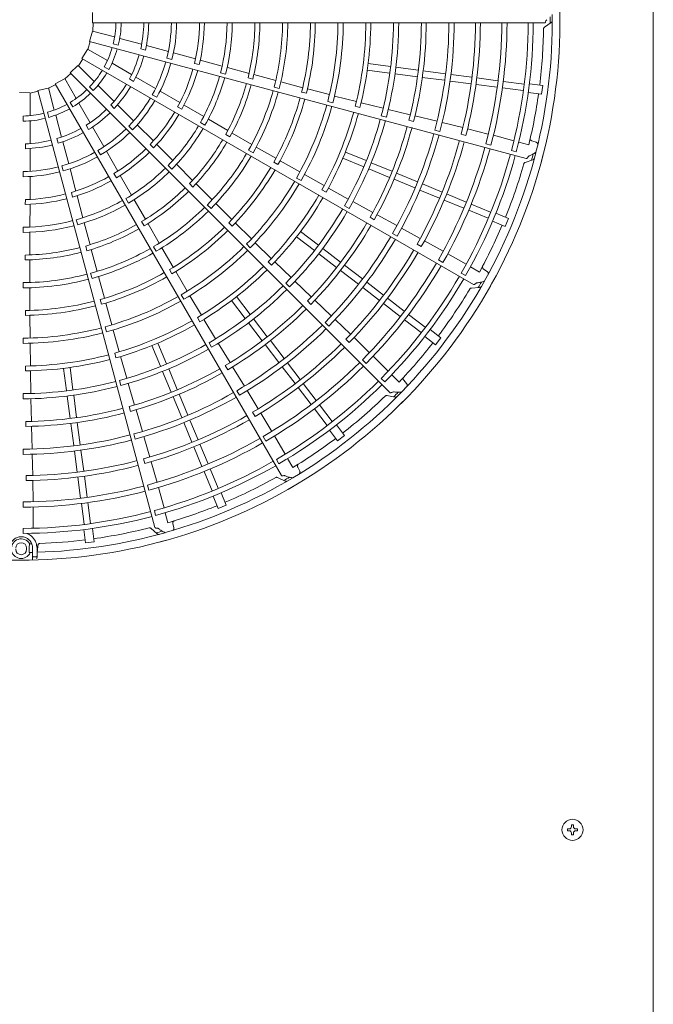
# Model space of a CAD drawing. Extents: x 0 to 429, y 0 to 297.
# Drawn here: x 178 to 186, y 112 to 125 of the extents above; entities that cross this region are included whole.
import ezdxf

# ---------------------------------------------------------------- set-up
doc = ezdxf.new("R2010")
doc.units = 0
doc.layers.add('M0', color=3, linetype='CONTINUOUS')

msp = doc.modelspace()

# ---------------------------------------------------------------- linework, layer by layer
at = {"layer": 'M0', "linetype": 'CONTINUOUS', "lineweight": 13}
for p, q in [((186.385031, 136.402654), (186.385031, 87.742363)), ((185.360741, 114.539935), (185.335975, 114.539935)), ((185.335975, 114.539935), (185.335975, 114.518193)), ((185.360741, 114.539935), (185.360741, 114.518193)), ((185.285438, 114.489397), (185.285438, 114.464632)), ((185.307179, 114.489397), (185.285438, 114.489397)), ((185.307179, 114.464632), (185.285438, 114.464632)), ((185.335975, 114.435835), (185.335975, 114.414094)), ((185.360741, 114.414094), (185.335975, 114.414094)), ((185.360741, 114.435835), (185.360741, 114.414094)), ((185.411278, 114.489397), (185.389537, 114.489397)), ((185.411278, 114.464632), (185.389537, 114.464632)), ((185.411278, 114.489397), (185.411278, 114.464632))]:
    msp.add_line(p, q, dxfattribs=at)
at = {"layer": 'M0', "color": 2, "linetype": 'CONTINUOUS', "lineweight": 13}
for p, q in [((179.191166, 124.821178), (179.195107, 124.956275)), ((179.191166, 124.821178), (179.195107, 124.956275)), ((179.191166, 124.821178), (184.990666, 124.821178)), ((179.477144, 124.642089), (179.193941, 124.717973)), ((179.198486, 124.716755), (179.202488, 124.821181)), ((184.987844, 124.767655), (185.077213, 124.826485)), ((179.154277, 124.585788), (179.19305, 124.715261)), ((179.823738, 124.549219), (179.543245, 124.624377)), ((179.057722, 124.367965), (179.128684, 124.482992)), ((179.38416, 124.338784), (179.130247, 124.485381)), ((179.134322, 124.483028), (179.165215, 124.582859)), ((179.154277, 124.585788), (184.756165, 123.084766)), ((179.523843, 124.535843), (179.45878, 124.553277)), ((179.871449, 124.47242), (179.810954, 124.488629)), ((180.166101, 124.457484), (179.885107, 124.532776)), ((179.011851, 124.273872), (179.067529, 124.362306)), ((179.057722, 124.367965), (184.080237, 121.468215)), ((180.210909, 124.351744), (180.145861, 124.369174)), ((180.514142, 124.362106), (180.23112, 124.439374)), ((180.855796, 124.269005), (180.574592, 124.345451)), ((178.908081, 124.182555), (179.006396, 124.275296)), ((179.215842, 124.06988), (179.008523, 124.277199)), ((179.401769, 124.224071), (179.343435, 124.257751)), ((179.694908, 124.159374), (179.443424, 124.304568)), ((180.500668, 124.303324), (180.561135, 124.287036)), ((181.201243, 124.175548), (180.923254, 124.250985)), ((183.003616, 124.179174), (182.717655, 124.216822)), ((183.01458, 124.262459), (182.72862, 124.300106)), ((183.369945, 124.215674), (183.08398, 124.253322)), ((178.715551, 124.042193), (178.834518, 124.106327)), ((178.983663, 123.853702), (178.837066, 124.107615)), ((178.839419, 124.10354), (178.916089, 124.17455)), ((178.908081, 124.182555), (183.008947, 120.081689)), ((179.721116, 124.072842), (179.666877, 124.104157)), ((180.001861, 123.982154), (179.74993, 124.127607)), ((180.835324, 124.183859), (180.900374, 124.166396)), ((181.187742, 124.119011), (181.248245, 124.102858)), ((181.543011, 124.08367), (181.264049, 124.158649)), ((183.35898, 124.13239), (183.073016, 124.170038)), ((183.708775, 124.086338), (183.422822, 124.123985)), ((183.71974, 124.169623), (183.433787, 124.207269)), ((184.058438, 124.125032), (183.789144, 124.160485)), ((184.391584, 124.081173), (184.12229, 124.116626)), ((178.493252, 123.956443), (178.624766, 123.987602)), ((178.703444, 123.704983), (178.62756, 123.988186)), ((178.628778, 123.983641), (178.721214, 124.032388)), ((178.715551, 124.042193), (181.615301, 119.019678)), ((179.203162, 123.954519), (179.155533, 124.002148)), ((179.469567, 123.816155), (179.264231, 124.021491)), ((181.522317, 123.999702), (181.58738, 123.982288)), ((181.888746, 123.991962), (181.608142, 124.066404)), ((182.231006, 123.902426), (181.94937, 123.9762)), ((184.047474, 124.041748), (183.778179, 124.077201)), ((184.380619, 123.997888), (184.111325, 124.033342)), ((184.716539, 123.953664), (184.450065, 123.988746)), ((184.727503, 124.036948), (184.460987, 124.072036)), ((184.967566, 124.019464), (184.79597, 124.042056)), ((184.952946, 123.908419), (184.967566, 124.019464)), ((178.256335, 123.931151), (178.391431, 123.92721)), ((178.394282, 123.922345), (178.496185, 123.945507)), ((178.394282, 123.633857), (178.394282, 123.927051)), ((178.493252, 123.956443), (179.994273, 118.354556)), ((180.017776, 123.86842), (179.959455, 123.902091)), ((180.313358, 123.799946), (180.059978, 123.947833)), ((181.875125, 123.936159), (181.935664, 123.920122)), ((182.577415, 123.813749), (182.296075, 123.884933)), ((184.952946, 123.908419), (184.781351, 123.93101)), ((178.941557, 123.745554), (178.907878, 123.803887)), ((179.163073, 123.542954), (179.017879, 123.794438)), ((179.472486, 123.725789), (179.4282, 123.770075)), ((179.720194, 123.565529), (179.514492, 123.77123)), ((180.285129, 123.746655), (180.33932, 123.715272)), ((180.619273, 123.621591), (180.367437, 123.768213)), ((182.209416, 123.815978), (182.274487, 123.798596)), ((182.562798, 123.754538), (182.623367, 123.738589)), ((182.92047, 123.727584), (182.63782, 123.797058)), ((183.267895, 123.643199), (182.985789, 123.711136)), ((178.303743, 123.561251), (178.303743, 123.628609)), ((178.634782, 123.611417), (178.617348, 123.67648)), ((178.796314, 123.358389), (178.721155, 123.638883)), ((180.928762, 123.44191), (180.67977, 123.586725)), ((182.896571, 123.63249), (182.961647, 123.615114)), ((183.611756, 123.560361), (183.328855, 123.628779)), ((178.394282, 123.275037), (178.394282, 123.565425)), ((179.142505, 123.454912), (179.11119, 123.509151)), ((179.340293, 123.236), (179.19484, 123.487932)), ((179.706129, 123.451551), (179.658511, 123.49917)), ((179.973917, 123.308908), (179.767447, 123.517335)), ((180.577462, 123.544645), (180.635776, 123.510941)), ((183.250637, 123.57361), (183.311218, 123.557669)), ((183.942738, 123.479491), (183.677178, 123.544333)), ((184.269319, 123.396627), (184.003627, 123.464739)), ((178.753659, 123.27867), (178.737449, 123.339166)), ((180.901088, 123.390794), (180.955348, 123.359532)), ((181.235104, 123.264707), (180.985054, 123.409332)), ((183.5837, 123.448907), (183.648769, 123.431502)), ((183.92204, 123.396243), (183.982591, 123.380148)), ((184.597093, 123.310607), (184.334829, 123.380963)), ((178.332448, 123.209074), (178.332448, 123.271704)), ((178.394282, 122.920597), (178.394282, 123.211503)), ((178.888049, 123.016026), (178.812757, 123.29702)), ((179.932858, 123.264739), (179.97708, 123.2204)), ((180.223247, 123.057454), (180.017941, 123.26426)), ((181.545323, 123.086641), (181.293548, 123.231172)), ((184.238267, 123.273627), (184.303326, 123.256184)), ((184.787981, 123.259399), (184.659575, 123.293846)), ((184.881995, 123.291428), (184.828698, 123.30944)), ((179.297209, 123.129547), (179.263537, 123.187868)), ((179.518953, 122.922456), (179.373463, 123.177219)), ((181.193383, 123.188956), (181.251722, 123.155296)), ((182.670658, 122.978925), (182.404186, 123.089301)), ((182.702805, 123.056533), (182.436332, 123.16691)), ((184.565522, 123.185882), (184.62799, 123.169137)), ((178.81888, 122.924351), (178.801451, 122.9894)), ((178.97947, 122.666925), (178.904875, 122.950663)), ((180.162945, 122.993951), (180.210549, 122.946303)), ((180.475686, 122.803794), (180.272658, 123.008119)), ((181.517723, 123.036265), (181.572049, 123.005106)), ((181.852747, 122.911573), (181.599801, 123.055725)), ((183.001805, 122.841759), (182.735329, 122.952137)), ((183.033952, 122.919368), (182.767475, 123.029746)), ((184.739586, 123.033797), (184.841136, 123.067492)), ((178.303743, 122.849948), (178.303743, 122.917291)), ((178.392233, 122.559729), (178.393617, 122.853106)), ((179.467861, 122.890419), (179.4991, 122.836145)), ((179.694706, 122.615038), (179.549921, 122.867934)), ((181.809518, 122.833658), (181.867873, 122.800026)), ((182.164402, 122.73626), (181.911072, 122.877834)), ((183.359909, 122.784352), (183.093443, 122.894726)), ((180.435725, 122.761582), (180.480045, 122.717342)), ((180.725726, 122.553342), (180.521628, 122.757756)), ((182.473466, 122.564242), (182.218428, 122.704504)), ((183.327763, 122.706743), (183.061296, 122.817117)), ((183.675526, 122.653619), (183.424583, 122.757563)), ((178.921827, 122.649203), (178.937955, 122.588693)), ((179.069669, 122.324494), (178.995271, 122.606246)), ((182.134957, 122.68285), (182.189335, 122.651768)), ((183.643379, 122.576011), (183.392436, 122.679954)), ((183.985968, 122.52503), (183.735026, 122.628973)), ((178.331968, 122.557531), (178.331885, 122.494908)), ((178.390731, 122.205621), (178.391791, 122.497029)), ((179.620023, 122.569306), (179.653673, 122.510961)), ((179.872891, 122.304686), (179.729665, 122.554595)), ((180.665821, 122.49097), (180.713459, 122.443357)), ((180.979288, 122.301052), (180.773498, 122.505823)), ((182.425769, 122.478573), (182.48413, 122.444947)), ((182.787212, 122.392812), (182.532302, 122.531448)), ((183.953821, 122.447421), (183.702879, 122.551365)), ((184.298995, 122.39537), (184.050642, 122.498241)), ((182.752531, 122.330061), (182.806922, 122.298984)), ((183.097917, 122.223799), (182.842362, 122.363106)), ((184.266849, 122.317761), (184.018535, 122.420616)), ((184.526353, 122.316349), (184.366451, 122.382583)), ((178.303188, 122.203358), (178.303157, 122.136004)), ((178.985694, 122.29965), (179.003097, 122.234583)), ((179.161457, 121.978599), (179.087793, 122.257063)), ((179.823367, 122.274255), (179.854726, 122.220051)), ((180.049589, 121.998052), (179.905352, 122.248326)), ((180.93959, 122.259536), (180.984, 122.215378)), ((181.230925, 122.052382), (181.023908, 122.25709)), ((183.396689, 122.060019), (183.15696, 122.191385)), ((184.483491, 122.212871), (184.323589, 122.279104)), ((184.483491, 122.212871), (184.526353, 122.316349)), ((178.389868, 121.847756), (178.390785, 122.135797)), ((182.038399, 121.905748), (181.809574, 122.081332)), ((182.089537, 121.972392), (181.860711, 122.147976)), ((183.041969, 122.123403), (183.100317, 122.089751)), ((179.105744, 121.962023), (179.122006, 121.901549)), ((179.975582, 121.95331), (180.009275, 121.89499)), ((180.229214, 121.688733), (180.083435, 121.939788)), ((181.169003, 121.988311), (181.216666, 121.940722)), ((181.486586, 121.802381), (181.27853, 122.004698)), ((183.35515, 121.984966), (183.409473, 121.953747)), ((183.690696, 121.895454), (183.451686, 122.030011)), ((178.331763, 121.846164), (178.331819, 121.783542)), ((179.252772, 121.636681), (179.178226, 121.915758)), ((182.322761, 121.687549), (182.093933, 121.863136)), ((182.373899, 121.754193), (182.145071, 121.92978)), ((183.985038, 121.727531), (183.749919, 121.863369)), ((178.389576, 121.493854), (178.3898, 121.782716)), ((181.444321, 121.758411), (181.488802, 121.714315)), ((181.740598, 121.556233), (181.530553, 121.757723)), ((182.653805, 121.539414), (182.424985, 121.714994)), ((183.628867, 121.784682), (183.687194, 121.750995)), ((184.156168, 121.628662), (184.041052, 121.695169)), ((179.169707, 121.612617), (179.187157, 121.547565)), ((179.346219, 121.291411), (179.270385, 121.571642)), ((180.180124, 121.658906), (180.211592, 121.604758)), ((180.407917, 121.383407), (180.260935, 121.63472)), ((182.602667, 121.47277), (182.373847, 121.64835)), ((183.922261, 121.615227), (183.978267, 121.582885)), ((184.255268, 121.635268), (184.208449, 121.66646)), ((178.303113, 121.49211), (178.303132, 121.424757)), ((181.672353, 121.485828), (181.720023, 121.438242)), ((181.999284, 121.30944), (181.788941, 121.509328)), ((182.924831, 121.331448), (182.709342, 121.496799)), ((178.390476, 121.136163), (178.389755, 121.426473)), ((180.331522, 121.337546), (180.365243, 121.279242)), ((180.590161, 121.075755), (180.441558, 121.325026)), ((181.216569, 121.083918), (181.040985, 121.312743)), ((182.873693, 121.264804), (182.658204, 121.430155)), ((184.051032, 121.423273), (184.157842, 121.429537)), ((179.291081, 121.275306), (179.307463, 121.214859)), ((179.439808, 120.950237), (179.36288, 121.231028)), ((181.149925, 121.03278), (180.974341, 121.261606)), ((181.949543, 121.257803), (181.994038, 121.213708)), ((182.255658, 121.06577), (182.044867, 121.266473)), ((183.140276, 121.060248), (182.924787, 121.225599)), ((183.191414, 121.126892), (182.975925, 121.292243)), ((178.333049, 121.134878), (178.333227, 121.07225)), ((178.392574, 120.782392), (178.390941, 121.073526)), ((183.460216, 120.920633), (183.246951, 121.084278)), ((180.537956, 121.044222), (180.569508, 120.990116)), ((180.77181, 120.772251), (180.621072, 121.021239)), ((181.368124, 120.748418), (181.192537, 120.977246)), ((181.434768, 120.799556), (181.259181, 121.028384)), ((182.175633, 120.983276), (182.223282, 120.935669)), ((182.501861, 120.830243), (182.3043, 121.019179)), ((183.409079, 120.853989), (183.195847, 121.017607)), ((179.354147, 120.925711), (179.371629, 120.860666)), ((179.536216, 120.605899), (179.457193, 120.885139)), ((183.659375, 120.78546), (183.522064, 120.890823)), ((178.303484, 120.780873), (178.303535, 120.71352)), ((178.396576, 120.424835), (178.392518, 120.715012)), ((180.065784, 120.419512), (179.955407, 120.685985)), ((180.143392, 120.451659), (180.033016, 120.718131)), ((180.687668, 120.721908), (180.721398, 120.663606)), ((180.957807, 120.466915), (180.806366, 120.714432)), ((181.582903, 120.468512), (181.407323, 120.697332)), ((181.649547, 120.51965), (181.473968, 120.748469)), ((182.442312, 120.768498), (182.486704, 120.724284)), ((182.743257, 120.595191), (182.547217, 120.787023)), ((183.591191, 120.696602), (183.45388, 120.801964)), ((183.591191, 120.696602), (183.659375, 120.78546)), ((179.477629, 120.588953), (179.494102, 120.528524)), ((179.633123, 120.265723), (179.551964, 120.545242)), ((180.896396, 120.429911), (180.927962, 120.375802)), ((181.857513, 120.248624), (181.692162, 120.464113)), ((182.654865, 120.504196), (182.702485, 120.45656)), ((182.984107, 120.356808), (182.792158, 120.548871)), ((178.335599, 120.42363), (178.33587, 120.360996)), ((178.402137, 120.071169), (178.396088, 120.362168)), ((178.859859, 120.107736), (178.822211, 120.393697)), ((178.943143, 120.118701), (178.905495, 120.404662)), ((180.202949, 120.088365), (180.092571, 120.354841)), ((180.280558, 120.120511), (180.17018, 120.386988)), ((181.142378, 120.165193), (180.990715, 120.413613)), ((181.790869, 120.197486), (181.625518, 120.412975)), ((183.123817, 120.217016), (183.029837, 120.311051)), ((179.538819, 120.238873), (179.556309, 120.173828)), ((179.733755, 119.922652), (179.651537, 120.200931)), ((182.062069, 119.982041), (181.896718, 120.19753)), ((182.894403, 120.264578), (182.94013, 120.218843)), ((183.22125, 120.197748), (183.184099, 120.239995)), ((178.304096, 120.069641), (178.304156, 120.002286)), ((178.989927, 119.763337), (178.95228, 120.049301)), ((180.415574, 119.794554), (180.3052, 120.06102)), ((181.043729, 120.106221), (181.077433, 120.047904)), ((181.319233, 119.873969), (181.177305, 120.107599)), ((181.995425, 119.930903), (181.830074, 120.146392)), ((182.969105, 120.045837), (183.073897, 120.024243)), ((178.410547, 119.713742), (178.403154, 120.003818)), ((178.906643, 119.752372), (178.868995, 120.038336)), ((180.337965, 119.762408), (180.227591, 120.028874)), ((182.268328, 119.713238), (182.104684, 119.926504)), ((179.66486, 119.902803), (179.681346, 119.842368)), ((179.833946, 119.58344), (179.751747, 119.862649)), ((181.245733, 119.829741), (181.277168, 119.775543)), ((181.491568, 119.584448), (181.351858, 119.820483)), ((182.201684, 119.6621), (182.038066, 119.875332)), ((178.338862, 119.712401), (178.339144, 119.649758)), ((178.952695, 119.402577), (178.915048, 119.68853)), ((179.035979, 119.413541), (178.998332, 119.699495)), ((180.468698, 119.446791), (180.364754, 119.697734)), ((180.546307, 119.478937), (180.442363, 119.72988)), ((182.425716, 119.531125), (182.320353, 119.668437)), ((178.41953, 119.360157), (178.412396, 119.651127)), ((179.723395, 119.55201), (179.740857, 119.486957)), ((182.336857, 119.462942), (182.231494, 119.600253)), ((179.929401, 119.256366), (179.852776, 119.518769)), ((180.674896, 119.168496), (180.570952, 119.419437)), ((181.382636, 119.519431), (181.416305, 119.461094)), ((181.662514, 119.291852), (181.526814, 119.52705)), ((182.336857, 119.462942), (182.425716, 119.531125)), ((178.304611, 119.358411), (178.30464, 119.291055)), ((178.427079, 119.019522), (178.42098, 119.292817)), ((178.997285, 119.063878), (178.961832, 119.333173)), ((179.080569, 119.074843), (179.045116, 119.344137)), ((180.597287, 119.136349), (180.493344, 119.387291)), ((179.846958, 119.232668), (179.863295, 119.172181)), ((180.02093, 118.932107), (179.947071, 119.196259)), ((181.551995, 119.225982), (181.584327, 119.16997)), ((181.761282, 119.120664), (181.694843, 119.235818)), ((180.726948, 118.823321), (180.624093, 119.071635)), ((180.804556, 118.855468), (180.701685, 119.103822)), ((181.850408, 119.076834), (181.825458, 119.127257)), ((178.341311, 119.01797), (178.341436, 118.955316)), ((178.431564, 118.682623), (178.428589, 118.95689)), ((179.041144, 118.730733), (179.005691, 119.000027)), ((179.124429, 118.741698), (179.088976, 119.010992)), ((181.567537, 118.99536), (181.66317, 118.947379)), ((179.898882, 118.897499), (179.916305, 118.832435)), ((180.110321, 118.605236), (180.040119, 118.867542)), ((180.909446, 118.638826), (180.843213, 118.798728)), ((178.304718, 118.680782), (178.304708, 118.613426)), ((179.085369, 118.394813), (179.050287, 118.661287)), ((179.168653, 118.405778), (179.133566, 118.672294)), ((180.805968, 118.595964), (180.739734, 118.755866)), ((178.433309, 118.343754), (178.433389, 118.615291)), ((179.98652, 118.570215), (180.003253, 118.507744)), ((180.161418, 118.414318), (180.127046, 118.542745)), ((180.805968, 118.595964), (180.909446, 118.638826)), ((180.236163, 118.348915), (180.225113, 118.404077)), ((178.304663, 118.341968), (178.304656, 118.277295)), ((179.102853, 118.154751), (179.080262, 118.326347)), ((179.213898, 118.16937), (179.191307, 118.340966)), ((179.941843, 118.343429), (180.021799, 118.272331)), ((179.102853, 118.154751), (179.213898, 118.16937)), ((178.34874, 118.074334), (178.34874, 118.088334)), ((178.382815, 118.033127), (178.383106, 118.095861)), ((178.382815, 118.033127), (178.404267, 118.033489)), ((178.383106, 118.095861), (178.383316, 118.145152)), ((178.404845, 118.145523), (178.383316, 118.145152)), ((178.414086, 118.145703), (178.407505, 118.145574)), ((178.425743, 117.985927), (178.425743, 118.088334)), ((178.481745, 118.088334), (178.481745, 117.986927)), ((178.488522, 118.063596), (178.492126, 118.119739)), ((178.425743, 117.935893), (178.425743, 117.985927)), ((178.481745, 117.966577), (178.481745, 117.986927))]:
    msp.add_line(p, q, dxfattribs=at)
at = {"layer": 'M0', "linetype": 'CONTINUOUS', "lineweight": 13}
msp.add_circle((185.348358, 114.477014), 0.135343, dxfattribs=at)
at = {"layer": 'M0', "color": 2, "linetype": 'CONTINUOUS', "lineweight": 13}
for centre, radius, start, end in [((178.278725, 124.843579), 6.909244, 359.846268, 375.644354), ((178.278716, 124.843584), 6.811251, 345.740469, 360.712385), ((178.278725, 124.843582), 6.909244, 344.846268, 360.644354), ((178.275106, 124.843562), 6.78686, 359.770789, 360.469668), ((178.278736, 124.84358), 1.215228, 346.179074, 358.943855), ((178.27888, 124.843575), 1.282432, 346.115827, 358.999422), ((178.278722, 124.843582), 1.572808, 346.957087, 359.18392), ((178.278736, 124.843581), 1.635389, 346.882089, 359.215199), ((178.278724, 124.843582), 1.926464, 345.743768, 359.333735), ((178.278399, 124.843593), 1.99412, 345.72065, 359.356025), ((178.2787, 124.843585), 2.286705, 346.334004, 359.438632), ((178.278735, 124.843581), 2.349275, 346.29631, 359.453674), ((178.278712, 124.843584), 2.64036, 345.530664, 359.513851), ((178.278722, 124.843583), 2.707701, 345.51678, 359.525965), ((178.278726, 124.843581), 2.997895, 346.013519, 359.571875), ((178.27873, 124.843582), 3.060505, 345.993795, 359.580616), ((178.278741, 124.843579), 3.351554, 345.436432, 359.617086), ((178.278779, 124.843578), 3.418869, 345.40869, 359.624653), ((178.278779, 124.843575), 3.709058, 345.838935, 359.654064), ((178.278695, 124.843586), 3.771765, 345.827864, 359.65965), ((178.278713, 124.843584), 4.062806, 345.349039, 359.684062), ((178.278772, 124.843579), 4.1301, 345.343922, 359.68928), ((178.278753, 124.843578), 4.420299, 345.737049, 359.709693), ((178.278787, 124.843574), 4.482898, 345.73015, 359.713788), ((178.278734, 124.843582), 4.77401, 345.304343, 359.731144), ((178.278692, 124.843585), 4.841405, 345.300911, 359.734859), ((178.27873, 124.84358), 5.131538, 345.671365, 359.749905), ((178.278715, 124.843582), 5.194195, 345.666393, 359.773836), ((178.278731, 124.843581), 5.485236, 345.270275, 359.766017), ((178.278739, 124.843578), 5.552583, 345.267308, 359.794764), ((178.278731, 124.843582), 5.825952, 345.6154, 359.779692), ((178.278645, 124.843588), 5.888689, 345.61022, 359.799919), ((178.278687, 124.843587), 6.162903, 345.241609, 359.791695), ((178.278742, 124.843583), 6.230205, 345.238804, 359.795399), ((178.278729, 124.843581), 6.501672, 345.228481, 359.802596), ((178.278707, 124.843585), 6.566367, 345.226197, 359.804511), ((178.278699, 124.843583), 6.699263, 352.978987, 359.165363), ((178.278736, 124.84358), 1.215228, 331.179074, 343.943855), ((178.278874, 124.843538), 1.282432, 331.115827, 343.999422), ((178.278723, 124.843586), 1.572808, 331.957087, 344.18392), ((178.278736, 124.843581), 1.635389, 331.882089, 344.215199), ((178.278736, 124.84358), 1.215228, 316.179074, 328.943855), ((178.278725, 124.843585), 1.926464, 330.743768, 344.333735), ((178.278414, 124.84368), 1.99412, 330.72065, 344.356025), ((178.278703, 124.843594), 2.286705, 331.334004, 344.438632), ((178.278735, 124.843582), 2.349275, 331.29631, 344.453674), ((178.278858, 124.843504), 1.282432, 316.115827, 328.999422), ((178.278714, 124.84359), 2.64036, 330.530664, 344.513851), ((178.278723, 124.843586), 2.707701, 330.51678, 344.525965), ((178.278736, 124.84358), 1.215228, 301.179074, 313.943855), ((178.278725, 124.843589), 1.572808, 316.957087, 329.18392), ((178.278736, 124.843581), 1.635389, 316.882089, 329.215199), ((178.278727, 124.843584), 2.997895, 331.013519, 344.571875), ((178.278731, 124.843584), 3.060505, 330.993795, 344.580616), ((178.278835, 124.843475), 1.282432, 301.115827, 313.999422), ((178.278727, 124.843588), 1.926464, 315.743768, 329.333735), ((178.278741, 124.843578), 3.351554, 330.436432, 344.617086), ((178.278777, 124.843567), 3.418869, 330.40869, 344.624653), ((178.278776, 124.843564), 3.709058, 330.838935, 344.654064), ((178.278698, 124.843596), 3.771765, 330.827864, 344.65965), ((178.278912, 124.843549), 6.699048, 346.321521, 352.021086), ((178.278736, 124.84358), 1.215228, 286.179074, 298.943855), ((178.278804, 124.843453), 1.282432, 286.115827, 298.999422), ((178.278728, 124.843592), 1.572808, 301.957087, 314.18392), ((178.27845, 124.84376), 1.99412, 315.72065, 329.356025), ((178.278715, 124.84359), 4.062806, 330.349039, 344.684062), ((178.278771, 124.843569), 4.1301, 330.343922, 344.68928), ((178.278736, 124.84358), 1.215228, 271.179074, 283.943855), ((178.278769, 124.84344), 1.282432, 271.115827, 283.999422), ((178.278737, 124.843581), 1.635389, 301.882089, 314.215199), ((178.278708, 124.843602), 2.286705, 316.334004, 329.438632), ((178.278736, 124.843582), 2.349275, 316.29631, 329.453674), ((178.278752, 124.843573), 4.420299, 330.737049, 344.709693), ((178.278784, 124.843562), 4.482898, 330.73015, 344.713788), ((178.278734, 124.843583), 4.77401, 330.304343, 344.731144), ((178.278731, 124.843593), 1.572808, 286.957087, 299.18392), ((178.278729, 124.84359), 1.926464, 300.743768, 314.333735), ((178.278717, 124.843595), 2.64036, 315.530664, 329.513851), ((178.278725, 124.84359), 2.707701, 315.51678, 329.525965), ((178.278695, 124.843596), 4.841405, 330.300911, 344.734859), ((178.27873, 124.843582), 5.131538, 330.671365, 344.749905), ((178.278716, 124.843588), 5.194195, 330.666393, 344.773836), ((178.278737, 124.843581), 1.635389, 286.882089, 299.215199), ((178.278507, 124.843828), 1.99412, 300.72065, 314.356025), ((178.278731, 124.843583), 5.485236, 330.270275, 344.766017), ((178.278739, 124.843578), 5.552583, 330.267308, 344.794764), ((178.278735, 124.843594), 1.572808, 271.957087, 284.18392), ((178.278737, 124.843581), 1.635389, 271.882089, 284.215199), ((178.278714, 124.843609), 2.286705, 301.334004, 314.438632), ((178.278728, 124.843586), 2.997895, 316.013519, 329.571875), ((178.278732, 124.843585), 3.060505, 315.993795, 329.580616), ((178.278732, 124.843583), 5.825952, 330.6154, 344.779692), ((178.27865, 124.843612), 5.888689, 330.61022, 344.799919), ((178.27869, 124.843599), 6.162903, 330.241609, 344.791695), ((178.278742, 124.843582), 6.230205, 330.238804, 344.795399), ((178.278732, 124.843592), 1.926464, 285.743768, 299.333735), ((178.278579, 124.843879), 1.99412, 285.72065, 299.356025), ((178.278736, 124.843582), 2.349275, 301.29631, 314.453674), ((178.27874, 124.843577), 3.351554, 315.436432, 329.617086), ((178.278772, 124.843557), 3.418869, 315.40869, 329.624653), ((178.278729, 124.843583), 6.501672, 330.228481, 344.802596), ((178.278709, 124.843592), 6.566367, 330.226197, 344.804511), ((178.278717, 124.843589), 6.811251, 330.740469, 345.712385), ((178.278726, 124.843585), 6.909244, 329.846268, 345.644354), ((178.275225, 124.844503), 6.78686, 344.770789, 345.469668), ((178.278735, 124.843592), 1.926464, 270.743768, 284.333735), ((178.278722, 124.8436), 2.64036, 300.530664, 314.513851), ((178.278771, 124.843554), 3.709058, 315.838935, 329.654064), ((178.278701, 124.843592), 6.699263, 337.978987, 344.165363), ((178.278662, 124.84391), 1.99412, 270.72065, 284.356025), ((178.278723, 124.843614), 2.286705, 286.334004, 299.438632), ((178.278728, 124.843592), 2.707701, 300.51678, 314.525965), ((178.278704, 124.843606), 3.771765, 315.827864, 329.65965), ((178.278737, 124.843582), 2.349275, 286.29631, 299.453674), ((178.27873, 124.843588), 2.997895, 301.013519, 314.571875), ((178.278718, 124.843595), 4.062806, 315.349039, 329.684062), ((178.278767, 124.843561), 4.1301, 315.343922, 329.68928), ((178.278732, 124.843616), 2.286705, 271.334004, 284.438632), ((178.278734, 124.843586), 3.060505, 300.993795, 314.580616), ((178.27875, 124.84357), 4.420299, 315.737049, 329.709693), ((178.278777, 124.84355), 4.482898, 315.73015, 329.713788), ((178.278737, 124.843582), 2.349275, 271.29631, 284.453674), ((178.278727, 124.843603), 2.64036, 285.530664, 299.513851), ((178.278731, 124.843594), 2.707701, 285.51678, 299.525965), ((178.278739, 124.843576), 3.351554, 300.436432, 314.617086), ((178.278765, 124.843549), 3.418869, 300.40869, 314.624653), ((178.278735, 124.843583), 4.77401, 315.304343, 329.731144), ((178.278701, 124.843606), 4.841405, 315.300911, 329.734859), ((178.278735, 124.843595), 2.707701, 270.51678, 284.525965), ((178.278734, 124.843605), 2.64036, 270.530664, 284.513851), ((178.278733, 124.84359), 2.997895, 286.013519, 299.571875), ((178.278763, 124.843547), 3.709058, 300.838935, 314.654064), ((178.27873, 124.843583), 5.131538, 315.671365, 329.749905), ((178.278719, 124.843593), 5.194195, 315.666393, 329.773836), ((178.278898, 124.843505), 6.699048, 331.321521, 337.021086), ((178.278735, 124.843587), 3.060505, 285.993795, 299.580616), ((178.278711, 124.843613), 3.771765, 300.827864, 314.65965), ((178.278732, 124.843584), 5.485236, 315.270275, 329.766017), ((178.278735, 124.84359), 2.997895, 271.013519, 284.571875), ((178.278722, 124.843599), 4.062806, 300.349039, 314.684062), ((178.278738, 124.843577), 5.552583, 315.267308, 329.794764), ((178.278737, 124.843587), 3.060505, 270.993795, 284.580616), ((178.278738, 124.843576), 3.351554, 285.436432, 299.617086), ((178.278756, 124.843542), 3.418869, 285.40869, 299.624653), ((178.278761, 124.843554), 4.1301, 300.343922, 314.68928), ((178.278733, 124.843584), 5.825952, 315.6154, 329.779692), ((178.278661, 124.843633), 5.888689, 315.61022, 329.799919), ((178.278747, 124.843567), 4.420299, 300.737049, 314.709693), ((178.278697, 124.843611), 6.162903, 315.241609, 329.791695), ((178.278742, 124.84358), 6.230205, 315.238804, 329.795399), ((178.278737, 124.843575), 3.351554, 270.436432, 284.617086), ((178.278753, 124.843541), 3.709058, 285.838935, 299.654064), ((178.278721, 124.843619), 3.771765, 285.827864, 299.65965), ((178.278768, 124.84354), 4.482898, 300.73015, 314.713788), ((178.27873, 124.843585), 6.501672, 315.228481, 329.802596), ((178.278745, 124.843539), 3.418869, 270.40869, 284.624653), ((178.278736, 124.843584), 4.77401, 300.304343, 314.731144), ((178.278713, 124.843599), 6.566367, 315.226197, 329.804511), ((178.278728, 124.843587), 6.909244, 314.846268, 330.644354), ((178.27872, 124.843594), 6.811251, 315.740469, 330.712385), ((178.275583, 124.84538), 6.78686, 329.770789, 330.469668), ((178.278728, 124.843602), 4.062806, 285.349039, 299.684062), ((178.278709, 124.843615), 4.841405, 300.300911, 314.734859), ((178.278706, 124.843601), 6.699263, 322.978987, 329.165363), ((178.278742, 124.843538), 3.709058, 270.838935, 284.654064), ((178.278731, 124.843621), 3.771765, 270.827864, 284.65965), ((178.278753, 124.843548), 4.1301, 285.343922, 299.68928), ((178.278731, 124.843585), 5.131538, 300.671365, 314.749905), ((178.278723, 124.843597), 5.194195, 300.666393, 314.773836), ((178.278743, 124.843564), 4.420299, 285.737049, 299.709693), ((178.278757, 124.843534), 4.482898, 285.73015, 299.713788), ((178.278733, 124.843585), 5.485236, 300.270275, 314.766017), ((178.278734, 124.843604), 4.062806, 270.349039, 284.684062), ((178.278744, 124.843545), 4.1301, 270.343922, 284.68928), ((178.278737, 124.843577), 5.552583, 300.267308, 314.794764), ((178.278737, 124.843584), 4.77401, 285.304343, 299.731144), ((178.278734, 124.843585), 5.825952, 300.6154, 314.779692), ((178.278873, 124.843466), 6.699048, 316.321521, 322.021086), ((178.278738, 124.843563), 4.420299, 270.737049, 284.709693), ((178.278718, 124.843621), 4.841405, 285.300911, 299.734859), ((178.278678, 124.843651), 5.888689, 300.61022, 314.799919), ((178.278744, 124.84353), 4.482898, 270.73015, 284.713788), ((178.278706, 124.84362), 6.162903, 300.241609, 314.791695), ((178.278733, 124.843586), 5.131538, 285.671365, 299.749905), ((178.278728, 124.8436), 5.194195, 285.666393, 299.773836), ((178.278742, 124.843579), 6.230205, 300.238804, 314.795399), ((178.278738, 124.843583), 4.77401, 270.304343, 284.731144), ((178.278732, 124.843586), 6.501672, 300.228481, 314.802596), ((178.278719, 124.843604), 6.566367, 300.226197, 314.804511), ((178.27873, 124.843624), 4.841405, 270.300911, 284.734859), ((178.278735, 124.843586), 5.485236, 285.270275, 299.766017), ((178.278724, 124.843597), 6.811251, 300.740469, 315.712385), ((178.276157, 124.846135), 6.78686, 314.770789, 315.469668), ((178.278736, 124.843577), 5.552583, 285.267308, 299.794764), ((178.27873, 124.843589), 6.909244, 299.846268, 315.644354), ((178.278712, 124.843608), 6.699263, 307.978987, 314.165363), ((178.278734, 124.843587), 5.131538, 270.671365, 284.749905), ((178.278733, 124.843602), 5.194195, 270.666393, 284.773836), ((178.278736, 124.843586), 5.825952, 285.6154, 299.779692), ((178.278698, 124.843664), 5.888689, 285.61022, 299.799919), ((178.278736, 124.843586), 5.485236, 270.270275, 284.766017), ((178.278735, 124.843577), 5.552583, 270.267308, 284.794764), ((178.278717, 124.843626), 6.162903, 285.241609, 299.791695), ((178.278742, 124.843577), 6.230205, 285.238804, 299.795399), ((178.278839, 124.843435), 6.699048, 301.321521, 307.021086), ((178.278737, 124.843586), 5.825952, 270.6154, 284.779692), ((178.278734, 124.843587), 6.501672, 285.228481, 299.802596), ((178.278721, 124.843671), 5.888689, 270.61022, 284.799919), ((178.278726, 124.843608), 6.566367, 285.226197, 299.804511), ((178.278729, 124.8436), 6.811251, 285.740469, 300.712385), ((178.27872, 124.843614), 6.699263, 292.978987, 299.165363), ((178.276906, 124.846716), 6.78686, 299.770789, 300.469668), ((178.278741, 124.843576), 6.230205, 270.238804, 284.795399), ((178.27873, 124.84363), 6.162903, 270.241609, 284.791695), ((178.278732, 124.84359), 6.909244, 284.846268, 300.644354), ((178.278736, 124.843588), 6.501672, 270.228481, 284.802596), ((178.278798, 124.843413), 6.699048, 286.321521, 292.021086), ((178.278733, 124.84361), 6.566367, 270.226197, 284.804511), ((178.278735, 124.843601), 6.811251, 271.707959, 285.712385), ((178.278729, 124.843617), 6.699263, 277.978987, 284.165363), ((178.27778, 124.847083), 6.78686, 284.770789, 285.469668), ((178.278738, 124.843591), 6.909244, 254.846268, 270.644354), ((178.278737, 118.081334), 0.126004, 31.11333, 337.125427), ((178.278737, 118.088334), 0.070002, 0.0000534, 179.999947), ((178.278735, 124.843591), 6.909244, 269.846268, 285.644354), ((178.278752, 124.843403), 6.699048, 272.040472, 277.021086), ((178.278737, 118.074334), 0.070002, 180.000053, 359.999947), ((178.277591, 124.889368), 6.913052, 271.299178, 271.6239)]:
    msp.add_arc(centre, radius, start, end, dxfattribs=at)
at = {"layer": 'M0', "linetype": 'CONTINUOUS', "lineweight": 13}
for centre, start, end in [((185.307179, 114.518193), 270, 360), ((185.389537, 114.518193), 180, 270), ((185.307179, 114.435835), 0, 90), ((185.389537, 114.435835), 90, 180)]:
    msp.add_arc(centre, 0.028796, start, end, dxfattribs=at)
at = {"layer": 'M0', "color": 2, "linetype": 'CONTINUOUS', "lineweight": 13, "extrusion": (0, 0, -1)}
for points, knots in [([(185.001367, 124.829372), (185.00153, 124.830504), (185.001694, 124.831637), (185.002018, 124.833017), (185.002882, 124.836711), (185.004888, 124.842178), (185.007225, 124.846939), (185.009562, 124.851699), (185.01223, 124.855753), (185.014668, 124.858472), (185.016671, 124.860706), (185.018519, 124.862039), (185.020367, 124.863373)], [0, 0, 0, 0, 1, 1, 1, 2, 2, 2, 3, 3, 3, 4, 4, 4, 4]), ([(185.001367, 124.829372), (185.00153, 124.830504), (185.001694, 124.831637), (185.002018, 124.833017), (185.002882, 124.836711), (185.004888, 124.842178), (185.007225, 124.846939), (185.009562, 124.851699), (185.01223, 124.855753), (185.014668, 124.858472), (185.016671, 124.860706), (185.018519, 124.862039), (185.020367, 124.863373)], [0, 0, 0, 0, 1, 1, 1, 2, 2, 2, 3, 3, 3, 4, 4, 4, 4]), ([(185.077358, 124.826581), (185.080349, 124.829006), (185.083339, 124.831432), (185.085555, 124.834888), (185.087771, 124.838344), (185.089213, 124.842831), (185.089706, 124.846185), (185.089934, 124.847729), (185.08996, 124.849033), (185.089963, 124.84987), (185.089963, 124.849913), (185.089963, 124.849954), (185.089963, 124.849995)], [0, 0, 0, 0, 1, 1, 1, 2, 2, 2, 3, 3, 3, 4, 4, 4, 4]), ([(184.989854, 124.768977), (184.986883, 124.766585), (184.983913, 124.764192), (184.981691, 124.760724), (184.97947, 124.757255), (184.977997, 124.752711), (184.977504, 124.749362), (184.977306, 124.748014), (184.977266, 124.74686), (184.977254, 124.746122), (184.977253, 124.74608), (184.977252, 124.746038), (184.977252, 124.745997)], [0, 0, 0, 0, 1, 1, 1, 2, 2, 2, 3, 3, 3, 4, 4, 4, 4]), ([(185.001172, 124.829422), (185.001025, 124.828885), (185.000848, 124.828392), (185.000652, 124.827919), (185.000065, 124.826497), (184.999317, 124.82526), (184.998403, 124.824254), (184.997488, 124.823247), (184.996408, 124.822471), (184.995091, 124.821997), (184.993774, 124.821523), (184.99222, 124.821351), (184.990666, 124.821178)], [0, 0, 0, 0, 1, 1, 1, 2, 2, 2, 3, 3, 3, 4, 4, 4, 4]), ([(185.001172, 124.829422), (185.001025, 124.828885), (185.000848, 124.828392), (185.000652, 124.827919), (185.000065, 124.826497), (184.999317, 124.82526), (184.998403, 124.824254), (184.997488, 124.823247), (184.996408, 124.822471), (184.995091, 124.821997), (184.993774, 124.821523), (184.99222, 124.821351), (184.990666, 124.821178)], [0, 0, 0, 0, 1, 1, 1, 2, 2, 2, 3, 3, 3, 4, 4, 4, 4]), ([(184.828698, 123.30944), (184.826077, 123.310554), (184.823456, 123.311667), (184.821227, 123.312967), (184.818998, 123.314266), (184.817161, 123.315751), (184.815193, 123.317705), (184.813226, 123.319659), (184.811127, 123.322082), (184.809583, 123.325254), (184.808038, 123.328426), (184.807048, 123.332347), (184.80681, 123.335237), (184.806605, 123.337742), (184.806966, 123.339472), (184.807326, 123.341203)], [0, 0, 0, 0, 1, 1, 1, 2, 2, 2, 3, 3, 3, 4, 4, 4, 5, 5, 5, 5]), ([(184.881995, 123.291428), (184.88464, 123.290293), (184.887285, 123.289159), (184.889531, 123.287887), (184.891778, 123.286616), (184.893625, 123.285208), (184.895638, 123.283172), (184.89765, 123.281135), (184.899828, 123.278468), (184.901341, 123.275834), (184.902853, 123.273199), (184.9037, 123.270596), (184.903998, 123.268293), (184.904296, 123.265989), (184.904046, 123.263986), (184.903795, 123.261982)], [0, 0, 0, 0, 1, 1, 1, 2, 2, 2, 3, 3, 3, 4, 4, 4, 5, 5, 5, 5]), ([(184.768446, 123.09001), (184.768165, 123.089529), (184.767866, 123.089099), (184.767555, 123.088693), (184.766619, 123.087471), (184.765577, 123.08647), (184.764433, 123.085735), (184.76329, 123.084999), (184.762046, 123.084529), (184.760651, 123.084412), (184.759256, 123.084295), (184.75771, 123.084531), (184.756165, 123.084766)], [0, 0, 0, 0, 1, 1, 1, 2, 2, 2, 3, 3, 3, 4, 4, 4, 4]), ([(184.768621, 123.089911), (184.769073, 123.090963), (184.769524, 123.092014), (184.770193, 123.093264), (184.771985, 123.096608), (184.775338, 123.10137), (184.778827, 123.105363), (184.782316, 123.109357), (184.785942, 123.112582), (184.789001, 123.114578), (184.791514, 123.116217), (184.793644, 123.117026), (184.795774, 123.117836)], [0, 0, 0, 0, 1, 1, 1, 2, 2, 2, 3, 3, 3, 4, 4, 4, 4]), ([(184.79625, 123.118265), (184.808374, 123.122797), (184.820498, 123.127328), (184.834803, 123.135285), (184.849108, 123.143243), (184.865593, 123.154626), (184.873667, 123.162164), (184.874421, 123.162869), (184.875103, 123.16354), (184.875784, 123.164211)], [0, 0, 0, 0, 1, 1, 1, 2, 2, 2, 3, 3, 3, 3]), ([(184.841301, 123.067547), (184.844817, 123.069116), (184.848334, 123.070685), (184.851369, 123.07345), (184.854404, 123.076215), (184.856958, 123.080176), (184.858303, 123.083288), (184.858922, 123.08472), (184.859285, 123.085973), (184.859504, 123.086781), (184.859515, 123.086822), (184.859526, 123.086862), (184.859537, 123.086902)], [0, 0, 0, 0, 1, 1, 1, 2, 2, 2, 3, 3, 3, 4, 4, 4, 4]), ([(184.741869, 123.034554), (184.738381, 123.033012), (184.734893, 123.03147), (184.731849, 123.028695), (184.728805, 123.025919), (184.726206, 123.021911), (184.724864, 123.018804), (184.724323, 123.017553), (184.723986, 123.016449), (184.723783, 123.015739), (184.723771, 123.015698), (184.72376, 123.015658), (184.723749, 123.015619)], [0, 0, 0, 0, 1, 1, 1, 2, 2, 2, 3, 3, 3, 4, 4, 4, 4]), ([(184.208449, 121.66646), (184.206205, 121.668214), (184.203962, 121.669968), (184.202145, 121.6718), (184.200329, 121.673632), (184.198938, 121.675542), (184.197544, 121.677938), (184.196149, 121.680335), (184.194749, 121.683218), (184.194078, 121.686682), (184.193407, 121.690146), (184.193465, 121.69419), (184.193984, 121.697043), (184.194434, 121.699516), (184.19523, 121.701094), (184.196026, 121.702672)], [0, 0, 0, 0, 1, 1, 1, 2, 2, 2, 3, 3, 3, 4, 4, 4, 5, 5, 5, 5]), ([(184.255268, 121.635268), (184.257529, 121.633487), (184.259791, 121.631706), (184.261631, 121.629897), (184.263472, 121.628087), (184.264892, 121.62625), (184.266309, 121.623761), (184.267726, 121.621273), (184.269139, 121.618134), (184.269918, 121.615197), (184.270697, 121.612261), (184.270842, 121.609528), (184.270534, 121.607226), (184.270225, 121.604923), (184.269465, 121.603053), (184.268704, 121.601182)], [0, 0, 0, 0, 1, 1, 1, 2, 2, 2, 3, 3, 3, 4, 4, 4, 5, 5, 5, 5]), ([(184.093457, 121.470101), (184.093062, 121.46971), (184.092661, 121.469371), (184.092256, 121.46906), (184.091036, 121.468121), (184.08977, 121.467424), (184.088475, 121.46701), (184.08718, 121.466596), (184.085857, 121.466464), (184.084479, 121.466711), (184.083101, 121.466959), (184.081669, 121.467587), (184.080237, 121.468215)], [0, 0, 0, 0, 1, 1, 1, 2, 2, 2, 3, 3, 3, 4, 4, 4, 4]), ([(184.093601, 121.46996), (184.094309, 121.470859), (184.095017, 121.471758), (184.095987, 121.472792), (184.098583, 121.475558), (184.103054, 121.47929), (184.107458, 121.482244), (184.111862, 121.485199), (184.116199, 121.487376), (184.119671, 121.488511), (184.122522, 121.489444), (184.124789, 121.489675), (184.127056, 121.489906)], [0, 0, 0, 0, 1, 1, 1, 2, 2, 2, 3, 3, 3, 4, 4, 4, 4]), ([(184.127627, 121.490197), (184.140511, 121.491436), (184.153395, 121.492675), (184.169271, 121.496659), (184.185148, 121.500643), (184.204018, 121.507372), (184.213767, 121.512564), (184.214679, 121.513049), (184.215511, 121.513521), (184.216342, 121.513993)], [0, 0, 0, 0, 1, 1, 1, 2, 2, 2, 3, 3, 3, 3]), ([(184.158016, 121.429547), (184.161819, 121.430153), (184.165621, 121.430758), (184.169268, 121.432643), (184.172915, 121.434528), (184.176407, 121.437693), (184.178512, 121.440351), (184.179481, 121.441575), (184.180156, 121.442691), (184.180577, 121.443414), (184.180598, 121.443451), (184.180619, 121.443487), (184.18064, 121.443523)], [0, 0, 0, 0, 1, 1, 1, 2, 2, 2, 3, 3, 3, 4, 4, 4, 4]), ([(184.053433, 121.423414), (184.049664, 121.422827), (184.045896, 121.42224), (184.042237, 121.420347), (184.038579, 121.418454), (184.035031, 121.415255), (184.032931, 121.412601), (184.032085, 121.411533), (184.031473, 121.410553), (184.031093, 121.409921), (184.031071, 121.409884), (184.03105, 121.409849), (184.031029, 121.409813)], [0, 0, 0, 0, 1, 1, 1, 2, 2, 2, 3, 3, 3, 4, 4, 4, 4]), ([(183.184099, 120.239995), (183.182387, 120.24227), (183.180673, 120.244545), (183.179393, 120.246785), (183.178112, 120.249024), (183.177264, 120.251229), (183.176537, 120.253905), (183.17581, 120.256581), (183.175204, 120.259728), (183.175452, 120.263248), (183.175701, 120.266767), (183.176803, 120.270658), (183.178043, 120.27328), (183.179117, 120.275552), (183.180295, 120.27687), (183.181473, 120.278188)], [0, 0, 0, 0, 1, 1, 1, 2, 2, 2, 3, 3, 3, 4, 4, 4, 5, 5, 5, 5]), ([(183.22125, 120.197748), (183.222973, 120.195443), (183.224697, 120.193137), (183.226006, 120.190913), (183.227316, 120.188689), (183.228212, 120.186546), (183.228937, 120.183776), (183.229661, 120.181006), (183.230214, 120.177608), (183.230207, 120.17457), (183.230199, 120.171532), (183.229631, 120.168854), (183.228738, 120.16671), (183.227844, 120.164567), (183.226625, 120.162957), (183.225406, 120.161347)], [0, 0, 0, 0, 1, 1, 1, 2, 2, 2, 3, 3, 3, 4, 4, 4, 5, 5, 5, 5]), ([(182.971461, 120.045352), (182.967669, 120.04576), (182.963877, 120.046169), (182.959853, 120.045287), (182.955829, 120.044405), (182.951575, 120.042233), (182.948859, 120.040214), (182.947765, 120.039401), (182.946921, 120.038613), (182.94639, 120.0381), (182.946359, 120.03807), (182.94633, 120.038042), (182.9463, 120.038013)], [0, 0, 0, 0, 1, 1, 1, 2, 2, 2, 3, 3, 3, 4, 4, 4, 4]), ([(183.022205, 120.080089), (183.021721, 120.079813), (183.021247, 120.07959), (183.020775, 120.079394), (183.019353, 120.078804), (183.01795, 120.078458), (183.016592, 120.078393), (183.015234, 120.078328), (183.013922, 120.078543), (183.012655, 120.079139), (183.011388, 120.079735), (183.010168, 120.080712), (183.008947, 120.081689)], [0, 0, 0, 0, 1, 1, 1, 2, 2, 2, 3, 3, 3, 4, 4, 4, 4]), ([(183.022307, 120.079916), (183.023224, 120.080601), (183.024141, 120.081286), (183.025345, 120.082034), (183.028568, 120.084034), (183.033853, 120.086481), (183.038871, 120.088195), (183.04389, 120.089909), (183.048643, 120.090889), (183.05229, 120.091088), (183.055285, 120.091251), (183.057535, 120.090887), (183.059785, 120.090523)], [0, 0, 0, 0, 1, 1, 1, 2, 2, 2, 3, 3, 3, 4, 4, 4, 4]), ([(183.060412, 120.090657), (183.073177, 120.088519), (183.085942, 120.086381), (183.102309, 120.08612), (183.118676, 120.085859), (183.138644, 120.087474), (183.149405, 120.089966), (183.150412, 120.090199), (183.151337, 120.09044), (183.152263, 120.09068)], [0, 0, 0, 0, 1, 1, 1, 2, 2, 2, 3, 3, 3, 3]), ([(183.074068, 120.024208), (183.077897, 120.023809), (183.081727, 120.023409), (183.085738, 120.024286), (183.089749, 120.025163), (183.093941, 120.027316), (183.096662, 120.029339), (183.097914, 120.03027), (183.098855, 120.031174), (183.099449, 120.031763), (183.099479, 120.031793), (183.099508, 120.031823), (183.099537, 120.031852)], [0, 0, 0, 0, 1, 1, 1, 2, 2, 2, 3, 3, 3, 4, 4, 4, 4]), ([(181.825458, 119.127257), (181.824392, 119.129898), (181.823326, 119.132539), (181.822669, 119.135033), (181.822012, 119.137528), (181.821762, 119.139877), (181.821753, 119.14265), (181.821743, 119.145423), (181.821973, 119.14862), (181.823124, 119.151955), (181.824274, 119.155291), (181.826346, 119.158764), (181.828222, 119.160975), (181.829848, 119.162892), (181.831327, 119.16386), (181.832805, 119.164829)], [0, 0, 0, 0, 1, 1, 1, 2, 2, 2, 3, 3, 3, 4, 4, 4, 5, 5, 5, 5]), ([(181.850408, 119.076834), (181.851476, 119.074161), (181.852544, 119.071488), (181.853234, 119.069001), (181.853923, 119.066514), (181.854234, 119.064212), (181.854217, 119.061349), (181.854199, 119.058486), (181.853854, 119.05506), (181.853061, 119.052128), (181.852267, 119.049195), (181.851026, 119.046756), (181.849608, 119.044916), (181.84819, 119.043077), (181.846596, 119.041837), (181.845001, 119.040597)], [0, 0, 0, 0, 1, 1, 1, 2, 2, 2, 3, 3, 3, 4, 4, 4, 5, 5, 5, 5]), ([(181.569687, 118.994281), (181.56613, 118.995657), (181.562573, 118.997033), (181.558458, 118.997223), (181.554344, 118.997413), (181.549671, 118.996416), (181.546525, 118.995168), (181.545259, 118.994666), (181.54424, 118.994123), (181.543594, 118.993765), (181.543557, 118.993745), (181.543521, 118.993724), (181.543485, 118.993704)], [0, 0, 0, 0, 1, 1, 1, 2, 2, 2, 3, 3, 3, 4, 4, 4, 4]), ([(181.627693, 119.014701), (181.627154, 119.01456), (181.626639, 119.014467), (181.626132, 119.0144), (181.624606, 119.014198), (181.623161, 119.014227), (181.621832, 119.014515), (181.620504, 119.014804), (181.619292, 119.015351), (181.618223, 119.016255), (181.617153, 119.017158), (181.616227, 119.018418), (181.615301, 119.019678)], [0, 0, 0, 0, 1, 1, 1, 2, 2, 2, 3, 3, 3, 4, 4, 4, 4]), ([(181.627747, 119.014507), (181.62881, 119.014932), (181.629872, 119.015356), (181.63123, 119.015767), (181.634861, 119.016864), (181.640599, 119.017861), (181.64589, 119.018217), (181.651181, 119.018574), (181.656025, 119.01829), (181.659599, 119.017538), (181.662535, 119.016921), (181.664614, 119.015987), (181.666693, 119.015053)], [0, 0, 0, 0, 1, 1, 1, 2, 2, 2, 3, 3, 3, 4, 4, 4, 4]), ([(181.663326, 118.947301), (181.666921, 118.945924), (181.670517, 118.944547), (181.674618, 118.944356), (181.678719, 118.944165), (181.683326, 118.94516), (181.686478, 118.94641), (181.687928, 118.946985), (181.689071, 118.947614), (181.689797, 118.94803), (181.689834, 118.948051), (181.68987, 118.948072), (181.689906, 118.948092)], [0, 0, 0, 0, 1, 1, 1, 2, 2, 2, 3, 3, 3, 4, 4, 4, 4]), ([(181.667333, 119.01502), (181.67911, 119.009651), (181.690887, 119.004283), (181.706629, 118.999794), (181.72237, 118.995306), (181.742076, 118.991698), (181.753116, 118.99132), (181.754148, 118.991284), (181.755104, 118.991277), (181.75606, 118.99127)], [0, 0, 0, 0, 1, 1, 1, 2, 2, 2, 3, 3, 3, 3]), ([(180.225113, 118.404077), (180.224767, 118.406904), (180.224421, 118.40973), (180.224432, 118.41231), (180.224443, 118.41489), (180.22481, 118.417224), (180.225518, 118.419905), (180.226227, 118.422586), (180.227276, 118.425614), (180.229251, 118.428538), (180.231226, 118.431462), (180.234126, 118.43428), (180.23651, 118.435931), (180.238577, 118.437361), (180.240256, 118.437914), (180.241934, 118.438467)], [0, 0, 0, 0, 1, 1, 1, 2, 2, 2, 3, 3, 3, 4, 4, 4, 5, 5, 5, 5]), ([(179.943641, 118.34183), (179.940561, 118.34408), (179.937481, 118.34633), (179.933556, 118.347578), (179.92963, 118.348826), (179.92486, 118.349073), (179.921498, 118.348682), (179.920144, 118.348525), (179.919019, 118.348264), (179.918303, 118.348086), (179.918262, 118.348075), (179.918222, 118.348065), (179.918182, 118.348055)], [0, 0, 0, 0, 1, 1, 1, 2, 2, 2, 3, 3, 3, 4, 4, 4, 4]), ([(180.004955, 118.346541), (180.004398, 118.346545), (180.003876, 118.346588), (180.003369, 118.346655), (180.001843, 118.346854), (180.000455, 118.347257), (179.999246, 118.347879), (179.998038, 118.348502), (179.997009, 118.349344), (179.99621, 118.350494), (179.995411, 118.351643), (179.994842, 118.353099), (179.994273, 118.354556)], [0, 0, 0, 0, 1, 1, 1, 2, 2, 2, 3, 3, 3, 4, 4, 4, 4]), ([(180.004957, 118.346341), (180.006093, 118.346476), (180.00723, 118.34661), (180.008647, 118.346655), (180.012438, 118.346776), (180.018239, 118.346253), (180.023442, 118.345228), (180.028645, 118.344203), (180.033251, 118.342676), (180.036509, 118.341024), (180.039184, 118.339668), (180.040951, 118.338228), (180.042717, 118.336788)], [0, 0, 0, 0, 1, 1, 1, 2, 2, 2, 3, 3, 3, 4, 4, 4, 4]), ([(180.043327, 118.33659), (180.053313, 118.328356), (180.0633, 118.320122), (180.077343, 118.311713), (180.091387, 118.303303), (180.109487, 118.294718), (180.120053, 118.291495), (180.12104, 118.291194), (180.121962, 118.290939), (180.122884, 118.290685)], [0, 0, 0, 0, 1, 1, 1, 2, 2, 2, 3, 3, 3, 3]), ([(180.236163, 118.348915), (180.236502, 118.346057), (180.236842, 118.343198), (180.236865, 118.340617), (180.236887, 118.338036), (180.236591, 118.335733), (180.235834, 118.332971), (180.235076, 118.33021), (180.233856, 118.326991), (180.232331, 118.324364), (180.230805, 118.321736), (180.228974, 118.319701), (180.227129, 118.318292), (180.225283, 118.316882), (180.223422, 118.316097), (180.221561, 118.315312)], [0, 0, 0, 0, 1, 1, 1, 2, 2, 2, 3, 3, 3, 4, 4, 4, 5, 5, 5, 5]), ([(178.425743, 118.088334), (178.4257, 118.093872), (178.425658, 118.09941), (178.424579, 118.10679), (178.422734, 118.119418), (178.417853, 118.13744), (178.411096, 118.152301), (178.404339, 118.167161), (178.395705, 118.17886), (178.385519, 118.189369), (178.375334, 118.199879), (178.363596, 118.2092), (178.350743, 118.216497), (178.337891, 118.223794), (178.323924, 118.229066), (178.309258, 118.232136), (178.294592, 118.235205), (178.279227, 118.236071), (178.263645, 118.234562), (178.248062, 118.233053), (178.232261, 118.229169), (178.216838, 118.221672), (178.201416, 118.214175), (178.186371, 118.203065), (178.174112, 118.191601), (178.161853, 118.180136), (178.152379, 118.168317), (178.14578, 118.151047), (178.139181, 118.133776), (178.135457, 118.111055), (178.131732, 118.088334)], [0, 0, 0, 0, 1, 1, 1, 2, 2, 2, 3, 3, 3, 4, 4, 4, 5, 5, 5, 6, 6, 6, 7, 7, 7, 8, 8, 8, 9, 9, 9, 10, 10, 10, 10]), ([(178.352602, 118.277426), (178.356814, 118.27573), (178.361026, 118.274034), (178.365881, 118.271686), (178.382232, 118.263777), (178.405877, 118.248468), (178.425163, 118.228945), (178.44445, 118.209422), (178.459378, 118.185686), (178.468082, 118.161549), (178.476786, 118.137412), (178.479265, 118.112873), (178.481745, 118.088334)], [0, 0, 0, 0, 1, 1, 1, 2, 2, 2, 3, 3, 3, 4, 4, 4, 4]), ([(180.021929, 118.272216), (180.025046, 118.269955), (180.028163, 118.267695), (180.032075, 118.266449), (180.035987, 118.265203), (180.040694, 118.264971), (180.044062, 118.265363), (180.045612, 118.265543), (180.046878, 118.265855), (180.047687, 118.266069), (180.047728, 118.266079), (180.047768, 118.26609), (180.047808, 118.266101)], [0, 0, 0, 0, 1, 1, 1, 2, 2, 2, 3, 3, 3, 4, 4, 4, 4]), ([(178.404267, 118.033489), (178.407377, 118.033547), (178.410487, 118.033606), (178.413528, 118.033666), (178.416569, 118.033726), (178.41954, 118.033787), (178.42174, 118.033833), (178.423349, 118.033867), (178.424546, 118.033893), (178.425743, 118.033919)], [0, 0, 0, 0, 1, 1, 1, 2, 2, 2, 3, 3, 3, 3]), ([(178.488522, 118.063596), (178.48811, 118.060747), (178.487699, 118.057898), (178.487052, 118.0554), (178.486406, 118.052901), (178.485524, 118.050752), (178.484078, 118.048281), (178.483407, 118.047136), (178.482615, 118.045921), (178.481745, 118.044734)], [0, 0, 0, 0, 1, 1, 1, 2, 2, 2, 3, 3, 3, 3]), ([(178.492126, 118.119739), (178.492523, 118.122558), (178.49292, 118.125378), (178.493599, 118.127867), (178.494277, 118.130357), (178.495236, 118.132516), (178.496614, 118.134922), (178.497992, 118.137328), (178.499789, 118.139982), (178.502453, 118.142295), (178.505118, 118.144608), (178.508649, 118.14658), (178.511379, 118.147557), (178.513746, 118.148404), (178.51551, 118.148503), (178.517275, 118.148603)], [0, 0, 0, 0, 1, 1, 1, 2, 2, 2, 3, 3, 3, 4, 4, 4, 5, 5, 5, 5]), ([(178.425743, 117.985927), (178.425743, 117.985893), (178.425743, 117.985859), (178.425743, 117.985823), (178.425751, 117.985306), (178.425851, 117.984435), (178.42612, 117.983604), (178.426389, 117.982774), (178.426826, 117.981985), (178.427362, 117.981302), (178.427899, 117.980618), (178.428534, 117.980041), (178.429251, 117.979557), (178.429968, 117.979073), (178.430766, 117.978683), (178.431615, 117.978454), (178.432464, 117.978226), (178.433365, 117.978159), (178.434265, 117.978092)], [0, 0, 0, 0, 1, 1, 1, 2, 2, 2, 3, 3, 3, 4, 4, 4, 5, 5, 5, 6, 6, 6, 6]), ([(178.481684, 117.965557), (178.481504, 117.964725), (178.481324, 117.963893), (178.481067, 117.963183), (178.48081, 117.962474), (178.480476, 117.961887), (178.479964, 117.961167), (178.479453, 117.960446), (178.478764, 117.959592), (178.477699, 117.958831), (178.476634, 117.95807), (178.475193, 117.957402), (178.474181, 117.95714), (178.473969, 117.957085), (178.473775, 117.957048), (178.473648, 117.957024), (178.473623, 117.95702), (178.473601, 117.957016), (178.473579, 117.957012)], [0, 0, 0, 0, 1, 1, 1, 2, 2, 2, 3, 3, 3, 4, 4, 4, 5, 5, 5, 6, 6, 6, 6]), ([(178.47358, 117.979095), (178.47448, 117.979198), (178.47538, 117.9793), (178.47622, 117.979565), (178.477059, 117.97983), (178.477839, 117.980257), (178.478533, 117.980765), (178.479227, 117.981274), (178.479837, 117.981864), (178.480344, 117.982595), (178.48085, 117.983326), (178.481255, 117.984198), (178.481477, 117.984965), (178.481699, 117.985732), (178.481739, 117.986393), (178.481744, 117.986823), (178.481744, 117.986859), (178.481744, 117.986893), (178.481745, 117.986927)], [0, 0, 0, 0, 1, 1, 1, 2, 2, 2, 3, 3, 3, 4, 4, 4, 5, 5, 5, 6, 6, 6, 6])]:
    msp.add_open_spline(points, degree=3, knots=knots, dxfattribs=at)

doc.saveas('drawing.dxf')
